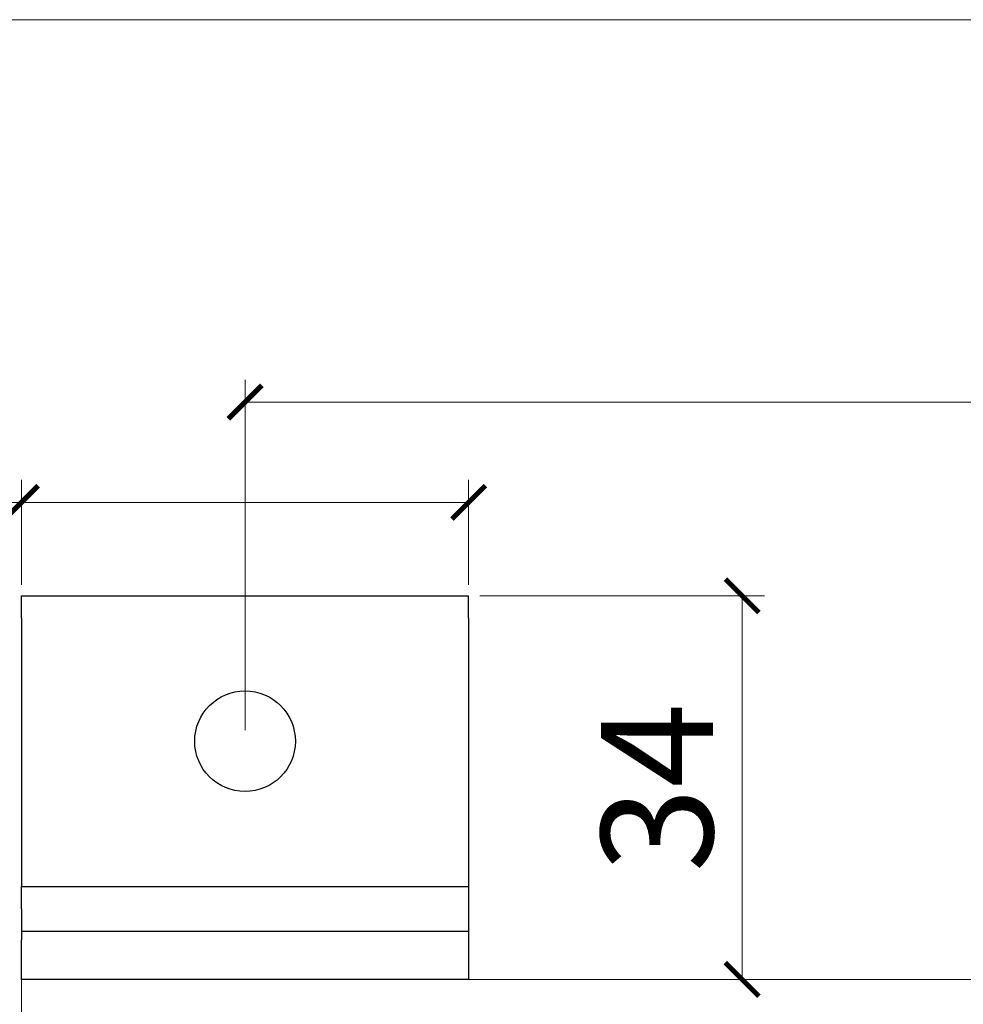
# Model space of a CAD drawing. Units: millimetres. Extents: x 1607 to 3006, y -1118 to -142.
# Drawn here: x 1700 to 1784, y -230 to -142 of the extents above; entities that cross this region are included whole.
import ezdxf

# ---------------------------------------------------------------- set-up
doc = ezdxf.new("R2010")
doc.units = ezdxf.units.MM
doc.layers.get('0').update_dxf_attribs({"lineweight": 0})
doc.layers.get('Defpoints').update_dxf_attribs({"lineweight": 0})
for name, color, linetype, lineweight in [('Border', 7, 'Continuous', 0), ('Dims', 7, 'Continuous', 0), ('Gear', 7, 'Continuous', 0), ('Track', 5, 'Continuous', 0), ('Visible (ISO)', 7, 'Continuous', 50)]:
    doc.layers.add(name, color=color, linetype=linetype, lineweight=lineweight)
doc.styles.get("Standard").update_dxf_attribs({"font": 'ARIAL.TTF'})
doc.dimstyles.new('DIMSTYLE', dxfattribs={"dimtxt": 5.5, "dimasz": 3, "dimexe": 2, "dimexo": 1, "dimgap": 2.5, "dimtad": 1, "dimdec": 0, "dimrnd": 1e-08, "dimzin": 0, "dimdsep": 46, "dimtxsty": 'Standard', "dimblk": 'ARCHTICK', "dimcen": 0.09, "dimclrd": 7, "dimclre": 7, "dimclrt": 256, "dimadec": 0, "dimazin": 0, "dimtfac": 2, "dimtdec": 0, "dimtmove": 0, "dimatfit": 3, "dimfxl": 1, "dimtolj": 1, "dimtzin": 0, "dimlwd": 0, "dimlwe": 0, "dimarcsym": 0})

# ---------------------------------------------------------------- blocks, each defined once
blk = doc.blocks.new('_ArchTick')
at = {"color": 0, "linetype": 'ByBlock', "const_width": 0.15}
blk.add_lwpolyline([(-0.5, -0.5), (0.5, 0.5)], dxfattribs=at)
blk = doc.blocks.new('*D63')
at = {"color": 7, "lineweight": 0}
for p, q in [((1699.914, -192.162), (1699.914, -182.8)), ((1739.914, -192.162), (1739.914, -182.8)), ((1699.914, -184.8), (1675.628, -184.8)), ((1739.914, -184.8), (1699.914, -184.8))]:
    blk.add_line(p, q, dxfattribs=at)
at = {"layer": 'Defpoints', "color": 0}
for p in [(1739.914, -184.8), (1699.914, -193.162), (1739.914, -193.162)]:
    blk.add_point(p, dxfattribs=at)
at = {"color": 7, "lineweight": 0, "xscale": 3, "yscale": 3, "zscale": 3, "rotation": 180}
blk.add_blockref('_ArchTick', (1699.914, -184.8), dxfattribs=at)
at = {"color": 7, "lineweight": 0, "xscale": 3, "yscale": 3, "zscale": 3}
blk.add_blockref('_ArchTick', (1739.914, -184.8), dxfattribs=at)
at = {"lineweight": -3, "insert": (1685.475, -177.194), "char_height": 10, "attachment_point": 5}
blk.add_mtext('\\A1;40', dxfattribs=at)
blk = doc.blocks.new('*D64')
at = {"color": 7, "lineweight": 0}
for p, q in [((1740.914, -193.162), (1766.378, -193.162)), ((1764.378, -193.162), (1764.378, -227.462)), ((1740.914, -227.462), (1766.378, -227.462))]:
    blk.add_line(p, q, dxfattribs=at)
at = {"layer": 'Defpoints', "color": 0}
for p in [(1739.914, -193.162), (1739.914, -227.462), (1764.378, -227.462)]:
    blk.add_point(p, dxfattribs=at)
at = {"color": 7, "lineweight": 0, "xscale": 3, "yscale": 3, "zscale": 3}
for p, rotation in [((1764.378, -193.162), 90), ((1764.378, -227.462), 270)]:
    blk.add_blockref('_ArchTick', p, dxfattribs=dict(at, rotation=rotation))
at = {"lineweight": -3, "insert": (1756.769, -210.312), "char_height": 10, "attachment_point": 5, "rotation": 90}
blk.add_mtext('\\A1;34', dxfattribs=at)
blk = doc.blocks.new('*D68')
at = {"layer": 'Defpoints', "color": 0}
for p in [(2219.914, -175.837), (1719.914, -206.162), (2219.914, -206.162)]:
    blk.add_point(p, dxfattribs=at)
at = {"layer": 'Dims', "color": 7}
for p, q in [((2032.645, -175.837), (2036.145, -170.587)), ((2036.145, -170.587), (2039.645, -181.087)), ((1719.914, -175.837), (2032.645, -175.837)), ((2039.645, -181.087), (2043.145, -175.837)), ((2043.145, -175.837), (2219.914, -175.837))]:
    blk.add_line(p, q, dxfattribs=at)
at = {"layer": 'Dims', "color": 7, "lineweight": 0}
for p, q in [((1719.914, -205.162), (1719.914, -173.837)), ((2219.914, -205.162), (2219.914, -173.837))]:
    blk.add_line(p, q, dxfattribs=at)
at = {"layer": 'Dims', "color": 7, "xscale": 3, "yscale": 3, "zscale": 3, "rotation": 180}
blk.add_blockref('_ArchTick', (1719.914, -175.837), dxfattribs=at)
at = {"layer": 'Dims', "color": 7, "xscale": 3, "yscale": 3, "zscale": 3}
blk.add_blockref('_ArchTick', (2219.914, -175.837), dxfattribs=at)
at = {"layer": 'Dims', "insert": (1969.914, -169.763), "char_height": 7, "attachment_point": 5}
blk.add_mtext('\\A1;MAX 500', dxfattribs=at)

msp = doc.modelspace()

# ---------------------------------------------------------------- linework, layer by layer
at = {"layer": 'Border', "color": 7, "linetype": 'Continuous'}
msp.add_line((3005.925, -141.635), (1607.16, -141.635), dxfattribs=at)
at = {"layer": 'Gear', "color": 20, "lineweight": -3}
for p, q in [((1699.914, -193.162), (1739.914, -193.162)), ((1739.914, -195.162), (1739.914, -193.162)), ((1699.914, -195.162), (1699.914, -215.162)), ((1739.914, -195.162), (1739.914, -227.462)), ((1699.914, -215.162), (1699.914, -219.162)), ((1699.914, -221.162), (1699.914, -219.162)), ((1699.914, -219.162), (1739.914, -219.162)), ((1699.914, -221.162), (1699.914, -223.162)), ((1699.914, -223.162), (1699.914, -223.912)), ((1699.914, -223.162), (1739.914, -223.162)), ((1699.914, -226.337), (1699.914, -223.912)), ((1699.914, -227.462), (1699.914, -226.337)), ((1739.914, -227.462), (1699.914, -227.462))]:
    msp.add_line(p, q, dxfattribs=at)
msp.add_circle((1719.914, -206.162), 4.5, dxfattribs=at)
at = {"layer": 'Track'}
for p, q in [((1699.914, -227.462), (1975.957, -227.462)), ((1699.914, -281.462), (1699.914, -227.462))]:
    msp.add_line(p, q, dxfattribs=at)
at = {"layer": 'Visible (ISO)', "color": 7, "lineweight": -3}
msp.add_line((1699.914, -195.162), (1699.914, -193.162), dxfattribs=at)

# ---------------------------------------------------------------- dimensions: what is measured, and where the dimension line sits
at = {"color": 7, "lineweight": -3}
dim = msp.add_linear_dim(base=(1739.914, -184.8), p1=(1699.914, -193.162), p2=(1739.914, -193.162), dimstyle='DIMSTYLE', override={"dimtxt": 10, "dimtfac": 1, "dimtdec": 4}, dxfattribs=at)
dim.commit()
dim.dimension.update_dxf_attribs({"geometry": '*D63', "text_midpoint": (1685.475, -184.8), "dimtype": 160})
dim = msp.add_linear_dim(base=(1764.378, -227.462), p1=(1739.914, -193.162), p2=(1739.914, -227.462), angle=90, dimstyle='DIMSTYLE', override={"dimtxt": 10, "dimtfac": 1, "dimtdec": 4}, dxfattribs=at)
dim.commit()
dim.dimension.update_dxf_attribs({"geometry": '*D64', "text_midpoint": (1756.769, -210.312)})
at = {"layer": 'Dims'}
dim = msp.add_linear_dim(base=(2219.914, -175.837), p1=(1719.914, -206.162), p2=(2219.914, -206.162), text='MAX 500', dimstyle='DIMSTYLE', override={"dimtxt": 7, "dimlwd": -1}, dxfattribs=at)
dim.commit()
dim.dimension.update_dxf_attribs({"geometry": '*D68', "text_midpoint": (1969.914, -169.763)})

doc.saveas('drawing.dxf')
